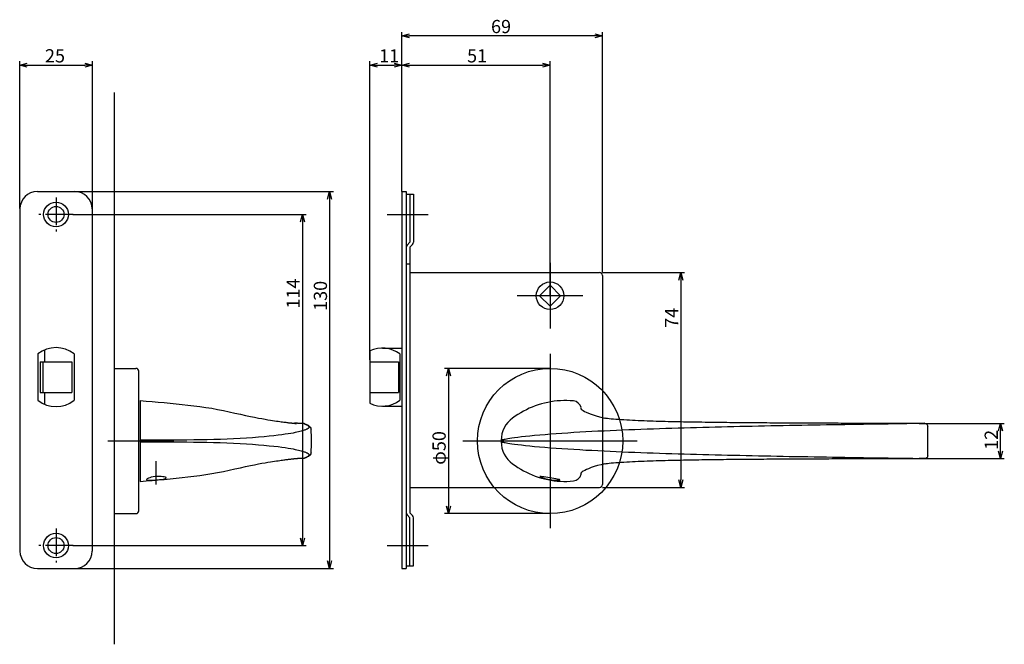
# Model space of a CAD drawing. Extents: x 3481 to 4117, y 198 to 626.
# Drawn here: x 3769 to 4107, y 198 to 413 of the extents above; entities that cross this region are included whole.
import ezdxf

# ---------------------------------------------------------------- set-up
doc = ezdxf.new("R2010")
doc.units = 0
doc.header["$LTSCALE"] = 0.5
doc.linetypes.add('CENTER2', pattern=[28.575, 19.05, -3.175, 3.175, -3.175])
doc.layers.get('0').update_dxf_attribs({"linetype": 'CONTINUOUS'})
for name, color, linetype in [('01', 1, 'CONTINUOUS'), ('1CENTER', 7, 'CENTER2'), ('1DIM', 7, 'CONTINUOUS')]:
    doc.layers.add(name, color=color, linetype=linetype)
doc.styles.get("Standard").update_dxf_attribs({"font": 'txt.shx', "bigfont": 'extfont.shx'})

msp = doc.modelspace()

# ---------------------------------------------------------------- linework, layer by layer
at = {"linetype": 'BYBLOCK'}
for p, q in [((4105.38, 271.05), (4106.07, 273.65)), ((4106.07, 273.65), (4106.77, 271.05)), ((4106.07, 273.65), (4106.07, 271.05)), ((4106.07, 261.52), (4105.38, 264.12)), ((4106.77, 264.12), (4106.07, 261.52)), ((4106.07, 261.52), (4106.07, 264.12))]:
    msp.add_line(p, q, dxfattribs=at)
at = {"layer": '01'}
for p, q in [((3900.07, 353.47), (3900.07, 408.4)), ((3966.47, 407.1), (3902.67, 407.1)), ((3969.07, 325.6), (3969.07, 408.4)), ((3768.57, 347.6), (3768.57, 398.32)), ((3771.17, 397.02), (3790.97, 397.02)), ((3793.57, 347.6), (3793.57, 398.32)), ((3889.07, 295.6), (3889.07, 398.32)), ((3891.67, 397.02), (3897.47, 397.02)), ((3900.07, 353.47), (3900.07, 398.32)), ((3900.07, 353.47), (3900.07, 398.32)), ((3902.67, 397.02), (3948.47, 397.02)), ((3951.07, 317.6), (3951.07, 398.32)), ((3801.07, 387.6), (3801.07, 197.6)), ((3787.47, 353.5), (3876.53, 353.5)), ((3875.23, 350.9), (3875.23, 226.3)), ((3786.87, 345.6), (3867.16, 345.6)), ((3895.07, 345.6), (3909.07, 345.6)), ((3865.86, 343), (3865.86, 234.2)), ((3951.07, 328.91), (3951.07, 306.29)), ((3969.07, 325.6), (3997.37, 325.6)), ((3996.07, 323), (3996.07, 254.2)), ((3962.38, 317.6), (3939.76, 317.6)), ((3951.07, 297.6), (3951.07, 237.6)), ((3801.07, 292.6), (3801.07, 242.6)), ((3801.07, 292.6), (3808.57, 292.6)), ((3809.57, 243.6), (3809.57, 291.6)), ((3951.07, 292.6), (3914.77, 292.6)), ((3916.07, 290), (3916.07, 245.2)), ((3969.07, 284.95), (3969.07, 252.6)), ((3810.07, 281.51), (3810.07, 253.7)), ((3810.07, 281.51), (3812.13, 281.34)), ((3812.13, 281.34), (3814.18, 281.17)), ((3952.44, 281.27), (3951.34, 281.1)), ((3953.55, 281.39), (3952.44, 281.27)), ((3954.66, 281.47), (3953.55, 281.39)), ((3955.77, 281.51), (3954.66, 281.47)), ((3956.88, 281.51), (3955.77, 281.51)), ((3957.99, 281.46), (3956.88, 281.51)), ((3959.1, 281.38), (3957.99, 281.46)), ((3814.18, 281.17), (3816.23, 281)), ((3816.23, 281), (3818.28, 280.82)), ((3818.28, 280.82), (3820.33, 280.63)), ((3820.33, 280.63), (3822.38, 280.43)), ((3822.38, 280.43), (3824.43, 280.22)), ((3824.43, 280.22), (3826.48, 279.99)), ((3826.48, 279.99), (3828.52, 279.75)), ((3828.52, 279.75), (3830.57, 279.48)), ((3830.57, 279.48), (3832.61, 279.18)), ((3832.61, 279.18), (3834.64, 278.85)), ((3834.64, 278.85), (3836.67, 278.49)), ((3836.67, 278.49), (3838.69, 278.09)), ((3838.69, 278.09), (3840.69, 277.67)), ((3941.92, 277.85), (3940.96, 277.3)), ((3942.91, 278.37), (3941.92, 277.85)), ((3943.91, 278.85), (3942.91, 278.37)), ((3944.94, 279.28), (3943.91, 278.85)), ((3945.97, 279.69), (3944.94, 279.28)), ((3947.02, 280.05), (3945.97, 279.69)), ((3948.09, 280.37), (3947.02, 280.05)), ((3949.16, 280.66), (3948.09, 280.37)), ((3950.25, 280.9), (3949.16, 280.66)), ((3951.34, 281.1), (3950.25, 280.9)), ((3961.62, 278.7), (3961.64, 278.68)), ((3961.64, 278.68), (3961.72, 278.6)), ((3961.72, 278.6), (3961.87, 278.47)), ((3961.87, 278.47), (3962.12, 278.29)), ((3962.12, 278.29), (3962.47, 278.07)), ((3962.47, 278.07), (3962.94, 277.79)), ((3840.69, 277.67), (3842.65, 277.23)), ((3842.65, 277.23), (3844.54, 276.81)), ((3844.54, 276.81), (3846.31, 276.41)), ((3846.31, 276.41), (3847.94, 276.07)), ((3847.94, 276.07), (3849.42, 275.77)), ((3849.42, 275.77), (3850.75, 275.51)), ((3850.75, 275.51), (3851.94, 275.29)), ((3851.94, 275.29), (3853.01, 275.1)), ((3853.01, 275.1), (3853.96, 274.94)), ((3853.96, 274.94), (3854.82, 274.8)), ((3854.82, 274.8), (3855.6, 274.68)), ((3855.6, 274.68), (3856.3, 274.57)), ((3856.3, 274.57), (3856.94, 274.47)), ((3856.94, 274.47), (3857.52, 274.39)), ((3937.32, 274.75), (3936.52, 273.98)), ((3938.19, 275.44), (3937.32, 274.75)), ((3939.09, 276.1), (3938.19, 275.44)), ((3940.01, 276.72), (3939.09, 276.1)), ((3940.96, 277.3), (3940.01, 276.72)), ((3962.94, 277.79), (3963.55, 277.49)), ((3963.55, 277.49), (3964.29, 277.15)), ((3964.29, 277.15), (3965.18, 276.81)), ((3965.18, 276.81), (3966.19, 276.45)), ((3966.19, 276.45), (3967.33, 276.11)), ((3967.33, 276.11), (3968.56, 275.78)), ((3968.56, 275.78), (3969.96, 275.45)), ((3970.07, 275.43), (3969.95, 275.45)), ((3969.95, 275.45), (3969.99, 275.44)), ((3970.37, 275.38), (3970.07, 275.43)), ((3970.82, 275.32), (3970.37, 275.38)), ((3971.42, 275.25), (3970.82, 275.32)), ((3972.12, 275.17), (3971.42, 275.25)), ((3972.91, 275.1), (3972.12, 275.17)), ((3973.75, 275.03), (3972.91, 275.1)), ((3974.63, 274.96), (3973.75, 275.03)), ((3975.55, 274.9), (3974.63, 274.96)), ((3976.49, 274.84), (3975.55, 274.9)), ((3977.45, 274.78), (3976.49, 274.84)), ((3978.43, 274.73), (3977.45, 274.78)), ((3979.42, 274.68), (3978.43, 274.73)), ((3980.41, 274.63), (3979.42, 274.68)), ((3981.42, 274.58), (3980.41, 274.63)), ((3982.44, 274.54), (3981.42, 274.58)), ((3983.46, 274.5), (3982.44, 274.54)), ((3984.48, 274.47), (3983.46, 274.5)), ((3985.51, 274.43), (3984.48, 274.47)), ((3986.55, 274.4), (3985.51, 274.43)), ((3857.52, 274.39), (3858.05, 274.31)), ((3858.05, 274.31), (3858.54, 274.24)), ((3858.54, 274.24), (3858.99, 274.18)), ((3858.99, 274.18), (3859.41, 274.12)), ((3859.41, 274.12), (3859.79, 274.07)), ((3859.79, 274.07), (3860.15, 274.03)), ((3860.15, 274.03), (3860.48, 273.98)), ((3860.48, 273.98), (3860.79, 273.95)), ((3860.79, 273.95), (3861.08, 273.91)), ((3861.08, 273.91), (3861.35, 273.88)), ((3861.35, 273.88), (3861.6, 273.85)), ((3861.6, 273.85), (3861.83, 273.82)), ((3861.83, 273.82), (3862.05, 273.8)), ((3862.05, 273.8), (3862.25, 273.78)), ((3862.25, 273.78), (3862.44, 273.76)), ((3862.44, 273.76), (3862.61, 273.74)), ((3862.61, 273.74), (3862.77, 273.72)), ((3862.77, 273.72), (3862.93, 273.71)), ((3862.93, 273.71), (3863.07, 273.69)), ((3863.07, 273.69), (3863.21, 273.68)), ((3863.21, 273.68), (3863.33, 273.66)), ((3863.33, 273.66), (3863.45, 273.65)), ((3863.45, 273.65), (3863.55, 273.64)), ((3863.55, 273.64), (3863.64, 273.63)), ((3863.64, 273.63), (3863.71, 273.62)), ((3863.71, 273.62), (3863.77, 273.61)), ((3863.77, 273.61), (3863.81, 273.61)), ((3863.81, 273.61), (3863.84, 273.6)), ((3863.84, 273.6), (3863.85, 273.6)), ((3864.6, 273.68), (3864.13, 273.68)), ((3865.02, 273.67), (3864.6, 273.68)), ((3865.42, 273.66), (3865.02, 273.67)), ((3865.8, 271.08), (3865.41, 270.97)), ((3865.78, 273.64), (3865.42, 273.66)), ((3866.06, 273.63), (3865.78, 273.64)), ((3866.13, 271.19), (3865.8, 271.08)), ((3866.26, 273.61), (3866.06, 273.63)), ((3866.43, 271.29), (3866.13, 271.19)), ((3866.42, 273.59), (3866.26, 273.61)), ((3866.33, 273.6), (3866.3, 273.61)), ((3866.33, 273.6), (3866.41, 273.57)), ((3866.41, 273.57), (3866.5, 273.53)), ((3866.66, 273.53), (3866.42, 273.59)), ((3866.7, 271.38), (3866.43, 271.29)), ((3866.5, 273.53), (3866.59, 273.5)), ((3866.59, 273.5), (3866.67, 273.47)), ((3866.66, 273.53), (3866.84, 273.45)), ((3866.67, 273.47), (3866.76, 273.43)), ((3866.93, 271.47), (3866.7, 271.38)), ((3866.76, 273.43), (3866.84, 273.4)), ((3866.84, 273.45), (3867.03, 273.37)), ((3866.84, 273.4), (3866.93, 273.36)), ((3866.93, 273.36), (3867.01, 273.33)), ((3867.13, 271.56), (3866.93, 271.47)), ((3867.01, 273.33), (3867.09, 273.29)), ((3867.03, 273.37), (3867.22, 273.29)), ((3867.09, 273.29), (3867.17, 273.26)), ((3867.31, 271.64), (3867.13, 271.56)), ((3867.17, 273.26), (3867.25, 273.22)), ((3867.22, 273.29), (3867.4, 273.2)), ((3867.25, 273.22), (3867.33, 273.19)), ((3867.47, 271.72), (3867.31, 271.64)), ((3867.33, 273.19), (3867.4, 273.15)), ((3867.4, 273.2), (3867.59, 273.11)), ((3867.4, 273.15), (3867.47, 273.11)), ((3867.47, 273.11), (3867.55, 273.07)), ((3867.61, 271.8), (3867.47, 271.72)), ((3867.55, 273.07), (3867.61, 273.03)), ((3867.59, 273.11), (3867.78, 273)), ((3867.61, 273.03), (3867.68, 272.99)), ((3867.72, 271.87), (3867.61, 271.8)), ((3867.68, 272.99), (3867.74, 272.95)), ((3867.82, 271.95), (3867.72, 271.87)), ((3867.74, 272.95), (3867.8, 272.91)), ((3867.78, 273), (3867.97, 272.89)), ((3867.8, 272.91), (3867.86, 272.87)), ((3867.9, 272.01), (3867.82, 271.95)), ((3867.86, 272.87), (3867.91, 272.82)), ((3867.97, 272.08), (3867.9, 272.01)), ((3867.91, 272.82), (3867.96, 272.78)), ((3867.96, 272.78), (3868, 272.73)), ((3867.97, 272.89), (3868.16, 272.76)), ((3868.03, 272.15), (3867.97, 272.08)), ((3868, 272.73), (3868.04, 272.69)), ((3868.07, 272.21), (3868.03, 272.15)), ((3868.04, 272.69), (3868.07, 272.64)), ((3868.07, 272.64), (3868.09, 272.59)), ((3868.1, 272.27), (3868.07, 272.21)), ((3868.09, 272.59), (3868.11, 272.54)), ((3868.12, 272.33), (3868.1, 272.27)), ((3868.11, 272.54), (3868.13, 272.49)), ((3868.13, 272.38), (3868.12, 272.33)), ((3868.13, 272.49), (3868.13, 272.44)), ((3868.13, 272.44), (3868.13, 272.38)), ((3868.16, 272.76), (3868.35, 272.59)), ((3868.35, 272.59), (3868.54, 272.37)), ((3868.54, 272.37), (3868.72, 272.07)), ((3868.72, 272.07), (3868.82, 271.65)), ((3934.83, 271.13), (3934.53, 270.06)), ((3935.26, 272.15), (3934.83, 271.13)), ((3935.83, 273.11), (3935.26, 272.15)), ((3936.52, 273.98), (3935.83, 273.11)), ((3971.77, 271.13), (3969.66, 271.03)), ((3973.88, 271.23), (3971.77, 271.13)), ((3976, 271.32), (3973.88, 271.23)), ((3978.12, 271.41), (3976, 271.32)), ((3980.24, 271.49), (3978.12, 271.41)), ((3982.36, 271.57), (3980.24, 271.49)), ((3984.49, 271.65), (3982.36, 271.57)), ((3986.61, 271.72), (3984.49, 271.65)), ((3987.58, 274.36), (3986.55, 274.4)), ((3988.74, 271.79), (3986.61, 271.72)), ((3988.62, 274.33), (3987.58, 274.36)), ((3989.67, 274.31), (3988.62, 274.33)), ((3990.87, 271.86), (3988.74, 271.79)), ((3990.71, 274.28), (3989.67, 274.31)), ((3991.76, 274.25), (3990.71, 274.28)), ((3992.99, 271.93), (3990.87, 271.86)), ((3992.81, 274.23), (3991.76, 274.25)), ((3993.86, 274.2), (3992.81, 274.23)), ((3995.12, 271.99), (3992.99, 271.93)), ((3994.91, 274.18), (3993.86, 274.2)), ((3995.96, 274.16), (3994.91, 274.18)), ((3997.25, 272.06), (3995.12, 271.99)), ((3997.01, 274.14), (3995.96, 274.16)), ((3998.07, 274.12), (3997.01, 274.14)), ((3999.38, 272.12), (3997.25, 272.06)), ((3999.12, 274.1), (3998.07, 274.12)), ((4000.18, 274.08), (3999.12, 274.1)), ((4001.51, 272.18), (3999.38, 272.12)), ((4001.24, 274.06), (4000.18, 274.08)), ((4002.3, 274.05), (4001.24, 274.06)), ((4003.63, 272.23), (4001.51, 272.18)), ((4003.35, 274.03), (4002.3, 274.05)), ((4004.41, 274.02), (4003.35, 274.03)), ((4005.76, 272.29), (4003.63, 272.23)), ((4005.47, 274), (4004.41, 274.02)), ((4006.53, 273.99), (4005.47, 274)), ((4007.89, 272.34), (4005.76, 272.29)), ((4007.59, 273.97), (4006.53, 273.99)), ((4008.66, 273.96), (4007.59, 273.97)), ((4010.02, 272.39), (4007.89, 272.34)), ((4009.72, 273.95), (4008.66, 273.96)), ((4010.78, 273.94), (4009.72, 273.95)), ((4012.15, 272.45), (4010.02, 272.39)), ((4011.84, 273.92), (4010.78, 273.94)), ((4012.9, 273.91), (4011.84, 273.92)), ((4014.27, 272.49), (4012.15, 272.45)), ((4013.97, 273.9), (4012.9, 273.91)), ((4015.03, 273.89), (4013.97, 273.9)), ((4016.4, 272.54), (4014.27, 272.49)), ((4016.09, 273.88), (4015.03, 273.89)), ((4017.15, 273.87), (4016.09, 273.88)), ((4018.53, 272.59), (4016.4, 272.54)), ((4018.22, 273.86), (4017.15, 273.87)), ((4019.28, 273.85), (4018.22, 273.86)), ((4020.66, 272.63), (4018.53, 272.59)), ((4020.35, 273.84), (4019.28, 273.85)), ((4021.41, 273.83), (4020.35, 273.84)), ((4022.78, 272.68), (4020.66, 272.63)), ((4022.47, 273.83), (4021.41, 273.83)), ((4023.54, 273.82), (4022.47, 273.83)), ((4024.91, 272.72), (4022.78, 272.68)), ((4024.6, 273.81), (4023.54, 273.82)), ((4025.67, 273.8), (4024.6, 273.81)), ((4027.04, 272.77), (4024.91, 272.72)), ((4026.73, 273.79), (4025.67, 273.8)), ((4027.8, 273.79), (4026.73, 273.79)), ((4029.16, 272.81), (4027.04, 272.77)), ((4028.86, 273.78), (4027.8, 273.79)), ((4029.92, 273.77), (4028.86, 273.78)), ((4031.29, 272.85), (4029.16, 272.81)), ((4030.99, 273.77), (4029.92, 273.77)), ((4032.05, 273.76), (4030.99, 273.77)), ((4033.42, 272.89), (4031.29, 272.85)), ((4033.12, 273.76), (4032.05, 273.76)), ((4034.18, 273.75), (4033.12, 273.76)), ((4035.54, 272.93), (4033.42, 272.89)), ((4035.25, 273.74), (4034.18, 273.75)), ((4036.31, 273.74), (4035.25, 273.74)), ((4037.67, 272.96), (4035.54, 272.93)), ((4037.38, 273.73), (4036.31, 273.74)), ((4038.44, 273.73), (4037.38, 273.73)), ((4039.79, 273), (4037.67, 272.96)), ((4039.51, 273.72), (4038.44, 273.73)), ((4040.57, 273.72), (4039.51, 273.72)), ((4041.92, 273.04), (4039.79, 273)), ((4041.64, 273.72), (4040.57, 273.72)), ((4042.71, 273.71), (4041.64, 273.72)), ((4044.05, 273.08), (4041.92, 273.04)), ((4043.77, 273.71), (4042.71, 273.71)), ((4044.84, 273.7), (4043.77, 273.71)), ((4046.17, 273.11), (4044.05, 273.08)), ((4045.9, 273.7), (4044.84, 273.7)), ((4046.97, 273.7), (4045.9, 273.7)), ((4048.3, 273.15), (4046.17, 273.11)), ((4048.03, 273.69), (4046.97, 273.7)), ((4049.1, 273.69), (4048.03, 273.69)), ((4050.42, 273.18), (4048.3, 273.15)), ((4050.16, 273.69), (4049.1, 273.69)), ((4051.23, 273.68), (4050.16, 273.69)), ((4052.55, 273.22), (4050.42, 273.18)), ((4052.29, 273.68), (4051.23, 273.68)), ((4053.36, 273.68), (4052.29, 273.68)), ((4054.67, 273.25), (4052.55, 273.22)), ((4054.43, 273.68), (4053.36, 273.68)), ((4055.49, 273.67), (4054.43, 273.68)), ((4056.8, 273.28), (4054.67, 273.25)), ((4056.56, 273.67), (4055.49, 273.67)), ((4057.62, 273.67), (4056.56, 273.67)), ((4058.93, 273.32), (4056.8, 273.28)), ((4058.69, 273.67), (4057.62, 273.67)), ((4059.76, 273.67), (4058.69, 273.67)), ((4061.05, 273.35), (4058.93, 273.32)), ((4060.82, 273.67), (4059.76, 273.67)), ((4061.89, 273.66), (4060.82, 273.67)), ((4063.18, 273.38), (4061.05, 273.35)), ((4062.96, 273.66), (4061.89, 273.66)), ((4064.02, 273.66), (4062.96, 273.66)), ((4065.3, 273.41), (4063.18, 273.38)), ((4065.09, 273.66), (4064.02, 273.66)), ((4066.15, 273.66), (4065.09, 273.66)), ((4067.43, 273.45), (4065.3, 273.41)), ((4067.22, 273.66), (4066.15, 273.66)), ((4068.28, 273.66), (4067.22, 273.66)), ((4069.55, 273.48), (4067.43, 273.45)), ((4069.35, 273.66), (4068.28, 273.66)), ((4070.41, 273.66), (4069.35, 273.66)), ((4071.68, 273.51), (4069.55, 273.48)), ((4071.48, 273.66), (4070.41, 273.66)), ((4072.54, 273.66), (4071.48, 273.66)), ((4073.8, 273.54), (4071.68, 273.51)), ((4073.6, 273.67), (4072.54, 273.66)), ((4074.66, 273.67), (4073.6, 273.67)), ((4075.93, 273.57), (4073.8, 273.54)), ((4075.72, 273.67), (4074.66, 273.67)), ((4076.78, 273.67), (4075.72, 273.67)), ((4078.05, 273.6), (4075.93, 273.57)), ((4077.84, 273.68), (4076.78, 273.67)), ((4078.9, 273.68), (4077.84, 273.68)), ((4078.05, 273.6), (4078.53, 273.61)), ((4078.53, 273.61), (4078.99, 273.62)), ((4079.95, 273.69), (4078.9, 273.68)), ((4078.99, 273.62), (4079.4, 273.64)), ((4079.4, 273.64), (4079.72, 273.65)), ((4079.72, 273.65), (4079.92, 273.67)), ((4079.92, 273.67), (4080, 273.68)), ((4079.99, 273.68), (4079.95, 273.69)), ((4080, 273.68), (4079.99, 273.68)), ((4080.1, 273.68), (4080.25, 273.65)), ((4080.25, 273.65), (4080.48, 273.56)), ((4080.48, 273.56), (4080.7, 273.41)), ((4080.7, 273.41), (4080.86, 273.2)), ((4080.86, 273.2), (4080.97, 272.95)), ((4080.97, 272.95), (4081.01, 272.69)), ((3812.39, 267.86), (3810.07, 267.85)), ((3814.68, 267.87), (3812.39, 267.86)), ((3816.97, 267.87), (3814.68, 267.87)), ((3819.26, 267.88), (3816.97, 267.87)), ((3821.55, 267.9), (3819.26, 267.88)), ((3823.85, 267.91), (3821.55, 267.9)), ((3826.14, 267.94), (3823.85, 267.91)), ((3828.44, 267.96), (3826.14, 267.94)), ((3830.74, 268), (3828.44, 267.96)), ((3833.04, 268.04), (3830.74, 268)), ((3835.34, 268.1), (3833.04, 268.04)), ((3837.63, 268.16), (3835.34, 268.1)), ((3839.92, 268.24), (3837.63, 268.16)), ((3842.18, 268.34), (3839.92, 268.24)), ((3844.42, 268.45), (3842.18, 268.34)), ((3846.6, 268.58), (3844.42, 268.45)), ((3848.72, 268.72), (3846.6, 268.58)), ((3850.75, 268.88), (3848.72, 268.72)), ((3852.65, 269.05), (3850.75, 268.88)), ((3854.42, 269.22), (3852.65, 269.05)), ((3856.03, 269.39), (3854.42, 269.22)), ((3857.48, 269.56), (3856.03, 269.39)), ((3858.77, 269.73), (3857.48, 269.56)), ((3859.92, 269.9), (3858.77, 269.73)), ((3860.94, 270.05), (3859.92, 269.9)), ((3861.84, 270.2), (3860.94, 270.05)), ((3862.63, 270.35), (3861.84, 270.2)), ((3863.33, 270.48), (3862.63, 270.35)), ((3863.95, 270.62), (3863.33, 270.48)), ((3864.5, 270.74), (3863.95, 270.62)), ((3864.98, 270.86), (3864.5, 270.74)), ((3865.41, 270.97), (3864.98, 270.86)), ((3934.34, 268.96), (3934.26, 267.85)), ((3934.27, 267.87), (3934.26, 267.87)), ((3934.26, 267.87), (3934.26, 267.86)), ((3934.26, 267.86), (3934.26, 267.85)), ((3934.29, 267.88), (3934.27, 267.87)), ((3934.32, 267.89), (3934.29, 267.88)), ((3934.36, 267.91), (3934.32, 267.89)), ((3934.53, 270.06), (3934.34, 268.96)), ((3934.42, 267.92), (3934.36, 267.91)), ((3934.51, 267.95), (3934.42, 267.92)), ((3934.64, 267.98), (3934.51, 267.95)), ((3934.8, 268.01), (3934.64, 267.98)), ((3935.01, 268.05), (3934.8, 268.01)), ((3935.28, 268.1), (3935.01, 268.05)), ((3935.62, 268.17), (3935.28, 268.1)), ((3936.04, 268.24), (3935.62, 268.17)), ((3936.57, 268.33), (3936.04, 268.24)), ((3937.2, 268.43), (3936.57, 268.33)), ((3937.97, 268.55), (3937.2, 268.43)), ((3938.89, 268.68), (3937.97, 268.55)), ((3939.96, 268.82), (3938.89, 268.68)), ((3941.19, 268.98), (3939.96, 268.82)), ((3942.58, 269.14), (3941.19, 268.98)), ((3944.1, 269.3), (3942.58, 269.14)), ((3945.75, 269.46), (3944.1, 269.3)), ((3947.5, 269.62), (3945.75, 269.46)), ((3949.33, 269.77), (3947.5, 269.62)), ((3951.23, 269.92), (3949.33, 269.77)), ((3953.18, 270.07), (3951.23, 269.92)), ((3955.17, 270.21), (3953.18, 270.07)), ((3957.19, 270.34), (3955.17, 270.21)), ((3959.23, 270.47), (3957.19, 270.34)), ((3961.29, 270.59), (3959.23, 270.47)), ((3963.37, 270.71), (3961.29, 270.59)), ((3965.46, 270.82), (3963.37, 270.71)), ((3967.56, 270.93), (3965.46, 270.82)), ((3969.66, 271.03), (3967.56, 270.93)), ((3798.94, 267.6), (3821.57, 267.6)), ((3810.07, 267.35), (3812.36, 267.35)), ((3812.36, 267.35), (3814.65, 267.34)), ((3814.65, 267.34), (3816.94, 267.33)), ((3816.94, 267.33), (3819.23, 267.32)), ((3819.23, 267.32), (3821.52, 267.31)), ((3821.52, 267.31), (3823.82, 267.29)), ((3823.82, 267.29), (3826.11, 267.27)), ((3826.11, 267.27), (3828.41, 267.25)), ((3828.41, 267.25), (3830.71, 267.21)), ((3830.71, 267.21), (3833.01, 267.17)), ((3833.01, 267.17), (3835.31, 267.11)), ((3835.31, 267.11), (3837.6, 267.05)), ((3837.6, 267.05), (3839.89, 266.97)), ((3839.89, 266.97), (3842.15, 266.87)), ((3842.15, 266.87), (3844.39, 266.76)), ((3844.39, 266.76), (3846.58, 266.63)), ((3846.58, 266.63), (3848.7, 266.49)), ((3848.7, 266.49), (3850.72, 266.33)), ((3850.72, 266.33), (3852.63, 266.17)), ((3852.63, 266.17), (3854.4, 265.99)), ((3854.4, 265.99), (3856.01, 265.82)), ((3856.01, 265.82), (3857.46, 265.65)), ((3857.46, 265.65), (3858.76, 265.48)), ((3858.76, 265.48), (3859.91, 265.32)), ((3859.91, 265.32), (3860.93, 265.16)), ((3860.93, 265.16), (3861.82, 265.01)), ((3861.82, 265.01), (3862.62, 264.86)), ((3862.62, 264.86), (3863.32, 264.73)), ((3863.32, 264.73), (3863.94, 264.59)), ((3863.94, 264.59), (3864.49, 264.47)), ((3864.49, 264.47), (3864.98, 264.35)), ((3864.98, 264.35), (3865.41, 264.24)), ((3921.07, 267.6), (3981.07, 267.6)), ((3934.26, 267.35), (3934.26, 267.35)), ((3934.26, 267.35), (3934.26, 267.34)), ((3934.26, 267.35), (3934.34, 266.25)), ((3934.26, 267.34), (3934.27, 267.34)), ((3934.27, 267.34), (3934.29, 267.33)), ((3934.29, 267.33), (3934.32, 267.32)), ((3934.32, 267.32), (3934.36, 267.3)), ((3934.34, 266.25), (3934.53, 265.15)), ((3934.36, 267.3), (3934.42, 267.28)), ((3934.42, 267.28), (3934.51, 267.26)), ((3934.51, 267.26), (3934.64, 267.23)), ((3934.53, 265.15), (3934.83, 264.08)), ((3934.64, 267.23), (3934.8, 267.2)), ((3934.8, 267.2), (3935.01, 267.16)), ((3935.01, 267.16), (3935.28, 267.1)), ((3935.28, 267.1), (3935.62, 267.04)), ((3935.62, 267.04), (3936.04, 266.97)), ((3936.04, 266.97), (3936.56, 266.88)), ((3936.56, 266.88), (3937.2, 266.78)), ((3937.2, 266.78), (3937.97, 266.66)), ((3937.97, 266.66), (3938.89, 266.53)), ((3938.89, 266.53), (3939.96, 266.38)), ((3939.96, 266.38), (3941.19, 266.23)), ((3941.19, 266.23), (3942.57, 266.07)), ((3942.57, 266.07), (3944.09, 265.91)), ((3944.09, 265.91), (3945.74, 265.75)), ((3945.74, 265.75), (3947.49, 265.59)), ((3947.49, 265.59), (3949.32, 265.44)), ((3949.32, 265.44), (3951.22, 265.29)), ((3951.22, 265.29), (3953.17, 265.14)), ((3953.17, 265.14), (3955.16, 265)), ((3955.16, 265), (3957.18, 264.87)), ((3957.18, 264.87), (3959.22, 264.74)), ((3959.22, 264.74), (3961.28, 264.62)), ((3961.28, 264.62), (3963.36, 264.5)), ((3963.36, 264.5), (3965.45, 264.39)), ((3965.45, 264.39), (3967.54, 264.28)), ((3967.54, 264.28), (3969.65, 264.17)), ((3857.52, 260.82), (3858.05, 260.9)), ((3858.05, 260.9), (3858.54, 260.97)), ((3858.54, 260.97), (3858.99, 261.03)), ((3858.99, 261.03), (3859.41, 261.09)), ((3859.41, 261.09), (3859.79, 261.14)), ((3859.79, 261.14), (3860.15, 261.18)), ((3860.15, 261.18), (3860.48, 261.22)), ((3860.48, 261.22), (3860.79, 261.26)), ((3860.79, 261.26), (3861.08, 261.3)), ((3861.08, 261.3), (3861.35, 261.33)), ((3861.35, 261.33), (3861.6, 261.36)), ((3861.6, 261.36), (3861.83, 261.38)), ((3861.83, 261.38), (3862.05, 261.41)), ((3862.05, 261.41), (3862.25, 261.43)), ((3862.25, 261.43), (3862.44, 261.45)), ((3862.44, 261.45), (3862.61, 261.47)), ((3862.61, 261.47), (3862.77, 261.49)), ((3862.77, 261.49), (3862.93, 261.5)), ((3862.93, 261.5), (3863.07, 261.52)), ((3863.07, 261.52), (3863.21, 261.53)), ((3863.21, 261.53), (3863.33, 261.55)), ((3863.33, 261.55), (3863.45, 261.56)), ((3863.45, 261.56), (3863.55, 261.57)), ((3863.55, 261.57), (3863.64, 261.58)), ((3863.64, 261.58), (3863.71, 261.59)), ((3863.71, 261.59), (3863.77, 261.6)), ((3863.77, 261.6), (3863.81, 261.6)), ((3863.81, 261.6), (3863.84, 261.61)), ((3863.84, 261.61), (3863.85, 261.61)), ((3864.6, 261.53), (3864.13, 261.52)), ((3865.02, 261.54), (3864.6, 261.53)), ((3865.42, 261.55), (3865.02, 261.54)), ((3865.41, 264.24), (3865.79, 264.13)), ((3865.78, 261.57), (3865.42, 261.55)), ((3866.06, 261.58), (3865.78, 261.57)), ((3865.79, 264.13), (3866.13, 264.02)), ((3866.26, 261.59), (3866.06, 261.58)), ((3866.13, 264.02), (3866.43, 263.92)), ((3866.42, 261.61), (3866.26, 261.59)), ((3866.29, 261.6), (3866.33, 261.61)), ((3866.29, 261.6), (3866.29, 261.6)), ((3866.42, 261.64), (3866.33, 261.61)), ((3866.66, 261.68), (3866.42, 261.61)), ((3866.5, 261.67), (3866.42, 261.64)), ((3866.43, 263.92), (3866.69, 263.83)), ((3866.59, 261.71), (3866.5, 261.67)), ((3866.67, 261.74), (3866.59, 261.71)), ((3866.85, 261.76), (3866.66, 261.68)), ((3866.76, 261.78), (3866.67, 261.74)), ((3866.69, 263.83), (3866.93, 263.74)), ((3866.84, 261.81), (3866.76, 261.78)), ((3866.93, 261.84), (3866.84, 261.81)), ((3867.04, 261.84), (3866.85, 261.76)), ((3866.93, 263.74), (3867.13, 263.65)), ((3867.01, 261.88), (3866.93, 261.84)), ((3867.09, 261.92), (3867.01, 261.88)), ((3867.22, 261.93), (3867.04, 261.84)), ((3867.17, 261.95), (3867.09, 261.92)), ((3867.13, 263.65), (3867.31, 263.57)), ((3867.25, 261.99), (3867.17, 261.95)), ((3867.41, 262.01), (3867.22, 261.93)), ((3867.33, 262.02), (3867.25, 261.99)), ((3867.31, 263.57), (3867.47, 263.49)), ((3867.4, 262.06), (3867.33, 262.02)), ((3867.48, 262.1), (3867.4, 262.06)), ((3867.6, 262.11), (3867.41, 262.01)), ((3867.47, 263.49), (3867.6, 263.41)), ((3867.55, 262.14), (3867.48, 262.1)), ((3867.61, 262.18), (3867.55, 262.14)), ((3867.6, 263.41), (3867.72, 263.34)), ((3867.79, 262.21), (3867.6, 262.11)), ((3867.68, 262.22), (3867.61, 262.18)), ((3867.74, 262.26), (3867.68, 262.22)), ((3867.72, 263.34), (3867.82, 263.26)), ((3867.8, 262.3), (3867.74, 262.26)), ((3867.97, 262.32), (3867.79, 262.21)), ((3867.86, 262.34), (3867.8, 262.3)), ((3867.82, 263.26), (3867.9, 263.2)), ((3867.91, 262.39), (3867.86, 262.34)), ((3867.9, 263.2), (3867.97, 263.13)), ((3867.96, 262.43), (3867.91, 262.39)), ((3868, 262.47), (3867.96, 262.43)), ((3867.97, 263.13), (3868.02, 263.06)), ((3868.16, 262.46), (3867.97, 262.32)), ((3868.04, 262.52), (3868, 262.47)), ((3868.02, 263.06), (3868.07, 263)), ((3868.07, 262.57), (3868.04, 262.52)), ((3868.07, 263), (3868.1, 262.94)), ((3868.09, 262.62), (3868.07, 262.57)), ((3868.11, 262.67), (3868.09, 262.62)), ((3868.1, 262.94), (3868.12, 262.88)), ((3868.13, 262.72), (3868.11, 262.67)), ((3868.12, 262.88), (3868.13, 262.83)), ((3868.13, 262.83), (3868.13, 262.77)), ((3868.13, 262.77), (3868.13, 262.72)), ((3868.36, 262.63), (3868.16, 262.46)), ((3868.55, 262.85), (3868.36, 262.63)), ((3868.72, 263.15), (3868.55, 262.85)), ((3868.82, 263.56), (3868.72, 263.15)), ((3934.83, 264.08), (3935.26, 263.06)), ((3935.26, 263.06), (3935.83, 262.1)), ((3935.83, 262.1), (3936.52, 261.23)), ((3936.52, 261.23), (3937.32, 260.46)), ((3969.65, 264.17), (3971.76, 264.08)), ((3971.76, 264.08), (3973.87, 263.98)), ((3973.87, 263.98), (3975.99, 263.89)), ((3975.99, 263.89), (3978.11, 263.8)), ((3978.11, 263.8), (3980.23, 263.72)), ((3980.23, 263.72), (3982.35, 263.64)), ((3982.35, 263.64), (3984.48, 263.56)), ((3984.48, 263.56), (3986.6, 263.49)), ((3986.6, 263.49), (3988.73, 263.42)), ((3988.62, 260.87), (3989.66, 260.9)), ((3988.73, 263.42), (3990.86, 263.35)), ((3989.66, 260.9), (3990.7, 260.93)), ((3990.7, 260.93), (3991.75, 260.96)), ((3990.86, 263.35), (3992.98, 263.28)), ((3991.75, 260.96), (3992.8, 260.98)), ((3992.8, 260.98), (3993.85, 261)), ((3992.98, 263.28), (3995.11, 263.21)), ((3993.85, 261), (3994.9, 261.03)), ((3994.9, 261.03), (3995.95, 261.05)), ((3995.11, 263.21), (3997.24, 263.15)), ((3995.95, 261.05), (3997.01, 261.07)), ((3997.01, 261.07), (3998.06, 261.09)), ((3997.24, 263.15), (3999.37, 263.09)), ((3998.06, 261.09), (3999.12, 261.11)), ((3999.12, 261.11), (4000.17, 261.13)), ((3999.37, 263.09), (4001.49, 263.03)), ((4000.17, 261.13), (4001.23, 261.14)), ((4001.23, 261.14), (4002.29, 261.16)), ((4001.49, 263.03), (4003.62, 262.98)), ((4002.29, 261.16), (4003.35, 261.18)), ((4003.35, 261.18), (4004.41, 261.19)), ((4003.62, 262.98), (4005.75, 262.92)), ((4004.41, 261.19), (4005.47, 261.21)), ((4005.47, 261.21), (4006.53, 261.22)), ((4005.75, 262.92), (4007.88, 262.87)), ((4006.53, 261.22), (4007.59, 261.24)), ((4007.59, 261.24), (4008.65, 261.25)), ((4007.88, 262.87), (4010.01, 262.81)), ((4008.65, 261.25), (4009.71, 261.26)), ((4009.71, 261.26), (4010.77, 261.27)), ((4010.01, 262.81), (4012.13, 262.76)), ((4010.77, 261.27), (4011.83, 261.29)), ((4011.83, 261.29), (4012.89, 261.3)), ((4012.13, 262.76), (4014.26, 262.71)), ((4012.89, 261.3), (4013.96, 261.31)), ((4013.96, 261.31), (4015.02, 261.32)), ((4014.26, 262.71), (4016.39, 262.67)), ((4015.02, 261.32), (4016.08, 261.33)), ((4016.08, 261.33), (4017.15, 261.34)), ((4016.39, 262.67), (4018.52, 262.62)), ((4017.15, 261.34), (4018.21, 261.35)), ((4018.21, 261.35), (4019.27, 261.36)), ((4018.52, 262.62), (4020.64, 262.57)), ((4019.27, 261.36), (4020.34, 261.37)), ((4020.34, 261.37), (4021.4, 261.38)), ((4020.64, 262.57), (4022.77, 262.53)), ((4021.4, 261.38), (4022.47, 261.38)), ((4022.47, 261.38), (4023.53, 261.39)), ((4022.77, 262.53), (4024.9, 262.49)), ((4023.53, 261.39), (4024.59, 261.4)), ((4024.59, 261.4), (4025.66, 261.41)), ((4024.9, 262.49), (4027.02, 262.44)), ((4025.66, 261.41), (4026.72, 261.41)), ((4026.72, 261.41), (4027.79, 261.42)), ((4027.02, 262.44), (4029.15, 262.4)), ((4027.79, 261.42), (4028.85, 261.43)), ((4028.85, 261.43), (4029.92, 261.44)), ((4029.15, 262.4), (4031.28, 262.36)), ((4029.92, 261.44), (4030.98, 261.44)), ((4030.98, 261.44), (4032.05, 261.45)), ((4031.28, 262.36), (4033.4, 262.32)), ((4032.05, 261.45), (4033.11, 261.45)), ((4033.11, 261.45), (4034.18, 261.46)), ((4033.4, 262.32), (4035.53, 262.28)), ((4034.18, 261.46), (4035.24, 261.46)), ((4035.24, 261.46), (4036.31, 261.47)), ((4035.53, 262.28), (4037.66, 262.24)), ((4036.31, 261.47), (4037.37, 261.48)), ((4037.37, 261.48), (4038.44, 261.48)), ((4037.66, 262.24), (4039.78, 262.21)), ((4038.44, 261.48), (4039.5, 261.48)), ((4039.5, 261.48), (4040.57, 261.49)), ((4039.78, 262.21), (4041.91, 262.17)), ((4040.57, 261.49), (4041.63, 261.49)), ((4041.63, 261.49), (4042.7, 261.5)), ((4041.91, 262.17), (4044.04, 262.13)), ((4042.7, 261.5), (4043.76, 261.5)), ((4043.76, 261.5), (4044.83, 261.51)), ((4044.04, 262.13), (4046.16, 262.1)), ((4044.83, 261.51), (4045.89, 261.51)), ((4045.89, 261.51), (4046.96, 261.51)), ((4046.16, 262.1), (4048.29, 262.06)), ((4046.96, 261.51), (4048.02, 261.52)), ((4048.02, 261.52), (4049.09, 261.52)), ((4048.29, 262.06), (4050.41, 262.03)), ((4049.09, 261.52), (4050.15, 261.52)), ((4050.15, 261.52), (4051.22, 261.52)), ((4050.41, 262.03), (4052.54, 261.99)), ((4051.22, 261.52), (4052.29, 261.53)), ((4052.29, 261.53), (4053.35, 261.53)), ((4052.54, 261.99), (4054.66, 261.96)), ((4053.35, 261.53), (4054.42, 261.53)), ((4054.42, 261.53), (4055.49, 261.53)), ((4054.66, 261.96), (4056.79, 261.93)), ((4055.49, 261.53), (4056.55, 261.54)), ((4056.55, 261.54), (4057.62, 261.54)), ((4056.79, 261.93), (4058.91, 261.89)), ((4057.62, 261.54), (4058.68, 261.54)), ((4058.68, 261.54), (4059.75, 261.54)), ((4058.91, 261.89), (4061.04, 261.86)), ((4059.75, 261.54), (4060.82, 261.54)), ((4060.82, 261.54), (4061.88, 261.54)), ((4061.04, 261.86), (4063.16, 261.83)), ((4061.88, 261.54), (4062.95, 261.55)), ((4062.95, 261.55), (4064.02, 261.55)), ((4063.16, 261.83), (4065.29, 261.8)), ((4064.02, 261.55), (4065.08, 261.55)), ((4065.08, 261.55), (4066.15, 261.55)), ((4065.29, 261.8), (4067.42, 261.76)), ((4066.15, 261.55), (4067.21, 261.55)), ((4067.21, 261.55), (4068.28, 261.55)), ((4067.42, 261.76), (4069.54, 261.73)), ((4068.28, 261.55), (4069.34, 261.55)), ((4069.34, 261.55), (4070.41, 261.55)), ((4069.54, 261.73), (4071.67, 261.7)), ((4070.41, 261.55), (4071.47, 261.55)), ((4071.47, 261.55), (4072.53, 261.54)), ((4071.67, 261.7), (4073.79, 261.67)), ((4072.53, 261.54), (4073.6, 261.54)), ((4073.6, 261.54), (4074.66, 261.54)), ((4073.79, 261.67), (4075.92, 261.64)), ((4074.66, 261.54), (4075.72, 261.54)), ((4075.72, 261.54), (4076.78, 261.54)), ((4075.92, 261.64), (4078.05, 261.61)), ((4076.78, 261.54), (4077.83, 261.53)), ((4077.83, 261.53), (4078.89, 261.53)), ((4078.58, 261.6), (4078.05, 261.61)), ((4079.04, 261.59), (4078.58, 261.6)), ((4078.89, 261.53), (4079.95, 261.52)), ((4079.44, 261.57), (4079.04, 261.59)), ((4079.75, 261.56), (4079.44, 261.57)), ((4079.93, 261.54), (4079.75, 261.56)), ((4080, 261.53), (4079.93, 261.54)), ((4079.99, 261.52), (4079.95, 261.52)), ((4079.99, 261.52), (4080, 261.53)), ((4080.25, 261.56), (4080.1, 261.53)), ((4080.45, 261.63), (4080.25, 261.56)), ((4080.63, 261.75), (4080.45, 261.63)), ((4080.79, 261.9), (4080.63, 261.75)), ((4080.91, 262.09), (4080.79, 261.9)), ((4080.98, 262.3), (4080.91, 262.09)), ((4081.01, 262.52), (4080.98, 262.3)), ((3838.69, 257.12), (3840.69, 257.54)), ((3840.69, 257.54), (3842.65, 257.98)), ((3842.65, 257.98), (3844.54, 258.4)), ((3844.54, 258.4), (3846.31, 258.8)), ((3846.31, 258.8), (3847.94, 259.14)), ((3847.94, 259.14), (3849.42, 259.44)), ((3849.42, 259.44), (3850.75, 259.7)), ((3850.75, 259.7), (3851.94, 259.92)), ((3851.94, 259.92), (3853.01, 260.1)), ((3853.01, 260.1), (3853.96, 260.27)), ((3853.96, 260.27), (3854.82, 260.41)), ((3854.82, 260.41), (3855.6, 260.53)), ((3855.6, 260.53), (3856.3, 260.64)), ((3856.3, 260.64), (3856.94, 260.74)), ((3856.94, 260.74), (3857.52, 260.82)), ((3937.32, 260.46), (3938.19, 259.77)), ((3938.19, 259.77), (3939.09, 259.11)), ((3939.09, 259.11), (3940.01, 258.49)), ((3940.01, 258.49), (3940.96, 257.91)), ((3940.96, 257.91), (3941.92, 257.36)), ((3963.59, 257.74), (3962.98, 257.43)), ((3964.34, 258.07), (3963.59, 257.74)), ((3965.23, 258.42), (3964.34, 258.07)), ((3966.26, 258.78), (3965.23, 258.42)), ((3967.4, 259.12), (3966.26, 258.78)), ((3968.64, 259.45), (3967.4, 259.12)), ((3969.96, 259.76), (3968.64, 259.45)), ((3969.96, 259.76), (3970.07, 259.78)), ((3969.96, 259.76), (3969.96, 259.76)), ((3970.07, 259.78), (3970.36, 259.83)), ((3970.36, 259.83), (3970.82, 259.89)), ((3970.82, 259.89), (3971.42, 259.96)), ((3971.42, 259.96), (3972.12, 260.03)), ((3972.12, 260.03), (3972.9, 260.11)), ((3972.9, 260.11), (3973.74, 260.18)), ((3973.74, 260.18), (3974.62, 260.25)), ((3974.62, 260.25), (3975.54, 260.31)), ((3975.54, 260.31), (3976.48, 260.37)), ((3976.48, 260.37), (3977.44, 260.43)), ((3977.44, 260.43), (3978.42, 260.48)), ((3978.42, 260.48), (3979.41, 260.53)), ((3979.41, 260.53), (3980.41, 260.58)), ((3980.41, 260.58), (3981.41, 260.62)), ((3981.41, 260.62), (3982.43, 260.67)), ((3982.43, 260.67), (3983.45, 260.71)), ((3983.45, 260.71), (3984.47, 260.74)), ((3984.47, 260.74), (3985.5, 260.78)), ((3985.5, 260.78), (3986.54, 260.81)), ((3986.54, 260.81), (3987.58, 260.84)), ((3987.58, 260.84), (3988.62, 260.87)), ((3812.27, 254.47), (3812.2, 254.32)), ((3812.2, 254.32), (3812.27, 254.21)), ((3812.49, 254.62), (3812.27, 254.47)), ((3812.27, 254.21), (3812.49, 254.13)), ((3812.84, 254.79), (3812.49, 254.62)), ((3812.49, 254.13), (3812.85, 254.09)), ((3813.3, 254.96), (3812.84, 254.79)), ((3813.86, 255.12), (3813.3, 254.96)), ((3814.51, 255.25), (3813.86, 255.12)), ((3813.91, 254.09), (3814.57, 254.13)), ((3814.18, 254.04), (3816.23, 254.21)), ((3815.2, 255.34), (3814.51, 255.25)), ((3814.57, 254.13), (3815.27, 254.18)), ((3815.91, 255.4), (3815.2, 255.34)), ((3815.27, 254.18), (3815.98, 254.24)), ((3816.62, 255.41), (3815.91, 255.4)), ((3815.98, 254.24), (3816.68, 254.3)), ((3816.23, 254.21), (3818.28, 254.39)), ((3817.27, 255.38), (3816.62, 255.41)), ((3816.68, 254.3), (3817.33, 254.38)), ((3817.85, 255.31), (3817.27, 255.38)), ((3817.33, 254.38), (3817.9, 254.46)), ((3818.33, 255.22), (3817.85, 255.31)), ((3817.9, 254.46), (3818.37, 254.55)), ((3818.28, 254.39), (3820.33, 254.58)), ((3818.69, 255.11), (3818.33, 255.22)), ((3818.37, 254.55), (3818.72, 254.64)), ((3818.92, 254.99), (3818.69, 255.11)), ((3818.72, 254.64), (3818.93, 254.75)), ((3819, 254.87), (3818.92, 254.99)), ((3818.93, 254.75), (3819, 254.87)), ((3820.33, 254.58), (3822.38, 254.78)), ((3822.38, 254.78), (3824.43, 254.99)), ((3824.43, 254.99), (3826.48, 255.22)), ((3826.48, 255.22), (3828.52, 255.46)), ((3828.52, 255.46), (3830.57, 255.73)), ((3830.57, 255.73), (3832.61, 256.03)), ((3832.61, 256.03), (3834.64, 256.36)), ((3834.64, 256.36), (3836.67, 256.72)), ((3836.67, 256.72), (3838.69, 257.12)), ((3941.92, 257.36), (3942.91, 256.84)), ((3942.91, 256.84), (3943.91, 256.36)), ((3943.91, 256.36), (3944.93, 255.92)), ((3944.93, 255.92), (3945.97, 255.52)), ((3945.97, 255.52), (3947.02, 255.16)), ((3947.02, 255.16), (3948.09, 254.84)), ((3947.74, 255.41), (3947.6, 255.4)), ((3947.6, 255.4), (3947.61, 255.34)), ((3947.61, 255.34), (3947.77, 255.24)), ((3948.03, 255.38), (3947.74, 255.41)), ((3947.77, 255.24), (3948.07, 255.11)), ((3948.45, 255.31), (3948.03, 255.38)), ((3948.07, 255.11), (3948.5, 254.96)), ((3948.09, 254.84), (3949.16, 254.55)), ((3948.98, 255.22), (3948.45, 255.31)), ((3948.5, 254.96), (3949.03, 254.79)), ((3949.59, 255.11), (3948.98, 255.22)), ((3949.03, 254.79), (3949.64, 254.62)), ((3949.16, 254.55), (3950.25, 254.31)), ((3950.27, 254.99), (3949.59, 255.11)), ((3949.64, 254.62), (3950.31, 254.46)), ((3950.25, 254.31), (3951.34, 254.11)), ((3950.98, 254.87), (3950.27, 254.99)), ((3950.31, 254.46), (3951.02, 254.32)), ((3951.69, 254.75), (3950.98, 254.87)), ((3951.02, 254.32), (3951.73, 254.21)), ((3951.34, 254.11), (3952.44, 253.94)), ((3952.38, 254.65), (3951.69, 254.75)), ((3951.73, 254.21), (3952.42, 254.13)), ((3953, 254.55), (3952.38, 254.65)), ((3952.42, 254.13), (3953.05, 254.09)), ((3953.55, 254.46), (3953, 254.55)), ((3953.98, 254.38), (3953.55, 254.46)), ((3954.28, 254.3), (3953.98, 254.38)), ((3954.01, 254.09), (3954.3, 254.13)), ((3954.43, 254.24), (3954.28, 254.3)), ((3954.3, 254.13), (3954.44, 254.18)), ((3954.44, 254.18), (3954.43, 254.24)), ((3961.65, 256.53), (3961.62, 256.51)), ((3961.73, 256.61), (3961.65, 256.53)), ((3961.88, 256.74), (3961.73, 256.61)), ((3962.13, 256.93), (3961.88, 256.74)), ((3962.49, 257.16), (3962.13, 256.93)), ((3962.98, 257.43), (3962.49, 257.16)), ((3810.07, 253.7), (3812.13, 253.87)), ((3812.13, 253.87), (3814.18, 254.04)), ((3812.85, 254.09), (3813.33, 254.08)), ((3813.33, 254.08), (3813.91, 254.09)), ((3931.86, 251.6), (3968.07, 251.6)), ((3952.44, 253.94), (3953.55, 253.82)), ((3953.05, 254.09), (3953.58, 254.08)), ((3953.55, 253.82), (3954.66, 253.74)), ((3953.58, 254.08), (3954.01, 254.09)), ((3954.66, 253.74), (3955.77, 253.7)), ((3955.77, 253.7), (3956.88, 253.7)), ((3956.88, 253.7), (3957.99, 253.74)), ((3957.99, 253.74), (3959.1, 253.83)), ((3969.07, 251.6), (3997.37, 251.6)), ((3801.07, 242.6), (3808.57, 242.6)), ((3951.07, 242.6), (3914.77, 242.6)), ((3786.87, 231.6), (3867.16, 231.6)), ((3895.07, 231.6), (3909.07, 231.6)), ((3787.4, 223.7), (3876.53, 223.7))]:
    msp.add_line(p, q, dxfattribs=at)
at = {"layer": '01', "linetype": 'BYBLOCK'}
for p, q in [((3900.07, 407.1), (3902.67, 407.8)), ((3902.67, 406.41), (3900.07, 407.1)), ((3900.07, 407.1), (3902.67, 407.1)), ((3966.47, 407.8), (3969.07, 407.1)), ((3969.07, 407.1), (3966.47, 406.41)), ((3969.07, 407.1), (3966.47, 407.1)), ((3768.57, 397.02), (3771.17, 397.72)), ((3771.17, 396.33), (3768.57, 397.02)), ((3768.57, 397.02), (3771.17, 397.02)), ((3790.97, 397.72), (3793.57, 397.02)), ((3793.57, 397.02), (3790.97, 396.33)), ((3793.57, 397.02), (3790.97, 397.02)), ((3889.07, 397.02), (3891.67, 397.72)), ((3891.67, 396.33), (3889.07, 397.02)), ((3889.07, 397.02), (3891.67, 397.02)), ((3897.47, 397.72), (3900.07, 397.02)), ((3900.07, 397.02), (3897.47, 396.33)), ((3900.07, 397.02), (3897.47, 397.02)), ((3900.07, 397.02), (3902.67, 397.72)), ((3902.67, 396.33), (3900.07, 397.02)), ((3900.07, 397.02), (3902.67, 397.02)), ((3948.47, 397.72), (3951.07, 397.02)), ((3951.07, 397.02), (3948.47, 396.33)), ((3951.07, 397.02), (3948.47, 397.02)), ((3774.67, 353.5), (3787.47, 353.5)), ((3874.53, 350.9), (3875.23, 353.5)), ((3875.23, 353.5), (3875.92, 350.9)), ((3875.23, 353.5), (3875.23, 350.9)), ((3900.07, 353.5), (3900.07, 223.7)), ((3900.07, 353.5), (3901.57, 353.5)), ((3901.57, 353.5), (3901.57, 223.7)), ((3901.57, 352.6), (3904.07, 352.6)), ((3902.87, 352.6), (3902.87, 336)), ((3904.07, 352.6), (3904.07, 336.1)), ((3768.67, 347.5), (3768.67, 229.7)), ((3793.47, 347.5), (3793.47, 229.7)), ((3865.16, 343), (3865.86, 345.6)), ((3865.86, 345.6), (3866.56, 343)), ((3865.86, 345.6), (3865.86, 343)), ((3902.87, 336), (3901.92, 335.05)), ((3903.72, 335.25), (3902.77, 334.3)), ((3902.77, 334.3), (3902.77, 242.9)), ((3901.57, 328.6), (3902.77, 328.6)), ((3902.77, 325.6), (3931.23, 325.6)), ((3931.23, 325.6), (3968.07, 325.6)), ((3995.38, 323), (3996.07, 325.6)), ((3996.07, 325.6), (3996.77, 323)), ((3996.07, 325.6), (3996.07, 323)), ((3969.07, 324.6), (3969.07, 314.39)), ((3947.47, 317.6), (3951.07, 321.21)), ((3954.68, 317.6), (3951.07, 321.21)), ((3947.47, 317.6), (3951.07, 314)), ((3954.68, 317.6), (3951.07, 314)), ((3969.07, 314.39), (3969.07, 284.95)), ((3777.07, 298.93), (3777.07, 294.85)), ((3889.07, 298.63), (3889.07, 280.57)), ((3893.37, 299.6), (3900.07, 299.6)), ((3774.82, 297.6), (3774.82, 281.61)), ((3775.57, 294.85), (3775.57, 284.35)), ((3775.57, 294.85), (3786.57, 294.85)), ((3776.57, 294.85), (3776.57, 284.35)), ((3786.57, 294.85), (3786.57, 284.35)), ((3787.32, 297.6), (3787.32, 281.61)), ((3889.07, 294.85), (3898.87, 294.85)), ((3898.87, 294.85), (3898.87, 284.35)), ((3899.37, 297.6), (3899.37, 281.6)), ((3915.38, 290), (3916.07, 292.6)), ((3916.07, 292.6), (3916.77, 290)), ((3916.07, 292.6), (3916.07, 290)), ((3775.57, 284.35), (3786.57, 284.35)), ((3777.07, 284.35), (3777.07, 280.27)), ((3889.07, 284.35), (3898.87, 284.35)), ((3893.37, 279.6), (3900.07, 279.6)), ((3996.07, 251.6), (3995.38, 254.2)), ((3996.77, 254.2), (3996.07, 251.6)), ((3996.07, 251.6), (3996.07, 254.2)), ((3902.77, 251.6), (3931.86, 251.6)), ((3916.07, 242.6), (3915.38, 245.2)), ((3916.77, 245.2), (3916.07, 242.6)), ((3916.07, 242.6), (3916.07, 245.2)), ((3902.87, 241.2), (3901.92, 242.15)), ((3903.72, 241.95), (3902.77, 242.9)), ((3902.87, 224.6), (3902.87, 241.2)), ((3904.07, 224.6), (3904.07, 241.11)), ((3865.86, 231.6), (3865.16, 234.2)), ((3866.56, 234.2), (3865.86, 231.6)), ((3865.86, 231.6), (3865.86, 234.2)), ((3774.67, 223.7), (3787.47, 223.7)), ((3875.23, 223.7), (3874.53, 226.3)), ((3875.92, 226.3), (3875.23, 223.7)), ((3875.23, 223.7), (3875.23, 226.3)), ((3900.07, 223.7), (3901.57, 223.7)), ((3901.57, 224.6), (3904.07, 224.6))]:
    msp.add_line(p, q, dxfattribs=at)
for centre, radius in [((3781.07, 345.6), 4.25), ((3781.07, 345.6), 2.75), ((3951.07, 317.6), 4.75), ((3781.07, 231.6), 4.25), ((3781.07, 231.6), 2.75)]:
    msp.add_circle(centre, radius, dxfattribs=at)
at = {"layer": '01'}
msp.add_circle((3951.07, 267.6), 25, dxfattribs=at)
at = {"layer": '01', "linetype": 'BYBLOCK'}
for centre, radius, start, end in [((3774.67, 347.5), 6, 90, 180), ((3787.47, 347.5), 6, 0, 90), ((3902.87, 336.1), 1.2, 315, 0), ((3902.77, 334.21), 1.2, 135, 180), ((3968.07, 324.6), 1, 0, 90), ((3781.07, 289.6), 10.15, 51.9926, 128.0074), ((3893.37, 289.6), 10, 53.1301, 115.4225), ((3781.07, 289.6), 10.15, 231.9926, 308.0074), ((3893.37, 289.6), 10, 244.5775, 306.8699), ((3902.77, 243), 1.2, 180, 225), ((3902.87, 241.11), 1.2, 0, 45), ((3774.67, 229.7), 6, 180, 270), ((3787.47, 229.7), 6, 270, 0)]:
    msp.add_arc(centre, radius, start, end, dxfattribs=at)
at = {"layer": '01'}
for centre, radius, start, end in [((3808.57, 291.6), 1, 0, 90), ((3958.82, 278.39), 3, 13.2262, 84.5519), ((3913.07, 267.6), 50, 12.5501, 13.2658), ((3863.68, 214.29), 59.4, 89.5637, 90.5256), ((3821.5, 267.6), 47.5, 355.1203, 4.8859), ((3196.35, 267.6), 884.67, 359.6709, 0.32911), ((3945.74, 267.6), 11.49, 178.7529, 181.2471), ((3863.68, 320.92), 59.4, 269.4745, 270.4363), ((3958.82, 256.82), 3, 275.4481, 346.7738), ((3913.07, 267.6), 50, 346.7342, 347.45), ((3968.07, 252.6), 1, 270, 0), ((3808.57, 243.6), 1, 270, 0)]:
    msp.add_arc(centre, radius, start, end, dxfattribs=at)
at = {"layer": '01', "extrusion": (0, 0, -1)}
for centre, major_axis, start_param, end_param in [((4079.99, 272.68), (-0.111, -0.994), 3.023888, 3.141593), ((4079.99, 262.52), (0.111, -0.994), 6.283183, 6.400894)]:
    msp.add_ellipse(centre, major_axis=major_axis, ratio=0.997668, start_param=start_param, end_param=end_param, dxfattribs=at)
at = {"layer": '1CENTER'}
for p, q in [((3781.07, 351.48), (3781.07, 339.73)), ((3786.95, 345.6), (3775.2, 345.6)), ((3815.57, 252.6), (3815.57, 260.6)), ((3781.07, 237.48), (3781.07, 225.73)), ((3786.95, 231.6), (3775.2, 231.6))]:
    msp.add_line(p, q, dxfattribs=at)
at = {"layer": '1DIM'}
for p, q in [((4079.72, 273.65), (4107.37, 273.65)), ((4106.07, 264.12), (4106.07, 271.05)), ((4079.95, 261.52), (4107.37, 261.52))]:
    msp.add_line(p, q, dxfattribs=at)

# ---------------------------------------------------------------- texts
at = {"layer": '01', "linetype": 'CONTINUOUS'}
for s, p in [('69', (3930.76, 408.01)), ('25', (3777.28, 397.93)), ('11', (3892.3, 397.93)), ('51', (3922.52, 397.93))]:
    msp.add_text(s, height=4.55, dxfattribs=at).set_placement(p)
for s, p in [('114', (3864.95, 313.19)), ('130', (3874.32, 312.4)), ('74', (3995.16, 306.57)), ('φ50', (3915.16, 259.4))]:
    msp.add_text(s, height=4.55, rotation=90, dxfattribs=at).set_placement(p)
at = {"layer": '1DIM', "linetype": 'CONTINUOUS'}
msp.add_text('12', height=4.55, rotation=90, dxfattribs=at).set_placement((4105.16, 264.55))

doc.saveas('drawing.dxf')
